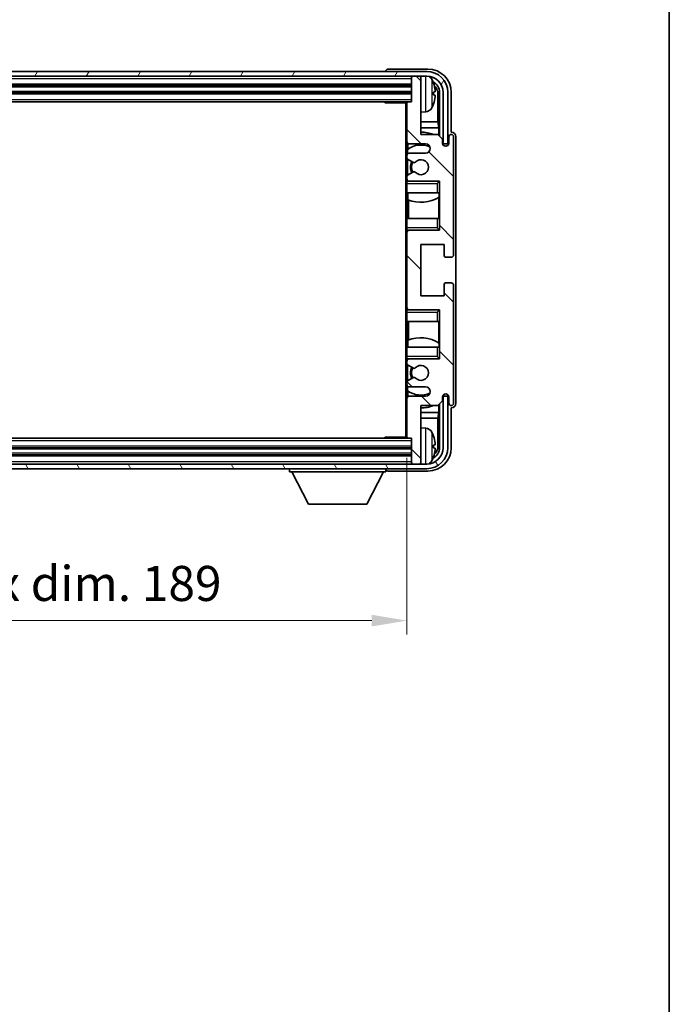
# Model space of a CAD drawing. Units: millimetres. Extents: x 26 to 6938, y 3 to 846.
# Drawn here: x 2243 to 2382, y 491 to 701 of the extents above; entities that cross this region are included whole.
import ezdxf

# ---------------------------------------------------------------- set-up
doc = ezdxf.new("R2010")
doc.units = ezdxf.units.MM
for name, color, linetype, lineweight in [('Border (ISO)', 7, 'Continuous', 35), ('Dimension (ISO)', 7, 'Continuous', 18), ('Dimension (ISO) @ 1', 7, 'Continuous', 18), ('Visible (ISO)', 7, 'Continuous', 35), ('Visible Narrow (ISO)', 7, 'Continuous', 25)]:
    doc.layers.add(name, color=color, linetype=linetype, lineweight=lineweight)
doc.layers.add('Hatch (ISO)', color=1, linetype='Continuous', lineweight=18, true_color=0xff0000)
doc.styles.add('Note Text (TK)', font='MS PGothic.ttf')
doc.dimstyles.new('Default - Method 1b (TK)', dxfattribs={"dimscale": 3, "dimtxt": 2.5, "dimasz": 2.5, "dimexe": 1, "dimexo": 1.5, "dimgap": 1, "dimtad": 1, "dimtoh": 1, "dimrnd": 1e-08, "dimdsep": 46, "dimtxsty": 'Note Text (TK)', "dimcen": 0.09, "dimdle": 5, "dimclrd": 100, "dimclre": 100, "dimclrt": 7, "dimadec": 1, "dimazin": 1, "dimtfac": 1, "dimtmove": 0, "dimatfit": 3, "dimfxl": 0, "dimtolj": 1, "dimlwd": -1, "dimlwe": -1, "dimarcsym": 0})

# ---------------------------------------------------------------- blocks, each defined once
blk = doc.blocks.new('図面枠 tk図枠')
at = {"layer": 'Border (ISO)'}
blk.add_line((405.5, 289), (405.5, 8), dxfattribs=at)
blk = doc.blocks.new('*D53')
at = {"layer": 'Defpoints', "color": 0, "transparency": 16777216}
for p in [(2136.84, 612.07), (2325.84, 612.07), (2325.84, 572.78)]:
    blk.add_point(p, dxfattribs=at)
at = {"layer": 'Dimension (ISO)', "color": 100, "transparency": 16777216}
for p, q in [((2136.84, 607.57), (2136.84, 569.78)), ((2325.84, 607.57), (2325.84, 569.78)), ((2144.34, 572.78), (2318.34, 572.78))]:
    blk.add_line(p, q, dxfattribs=at)
for points in [[(2144.34, 574.03), (2144.34, 571.53), (2136.84, 572.78)], [(2318.34, 574.03), (2318.34, 571.53), (2325.84, 572.78)]]:
    blk.add_solid(points, dxfattribs=at)
at = {"layer": 'Dimension (ISO)', "color": 7, "transparency": 16777216, "insert": (2174.43, 580.73), "char_height": 7.5, "attachment_point": 4, "style": 'Note Text (TK)'}
blk.add_mtext('\\A1;\\fＭＳ Ｐゴシック|b0|i0;\\H7.5000;有効寸法 / Max dim. 189', dxfattribs=at)

msp = doc.modelspace()

# ---------------------------------------------------------------- hatches: boundary and pattern name
at = {"layer": 'Hatch (ISO)'}
h = msp.add_hatch(dxfattribs=at)
h.set_pattern_fill('ANSI31', color=256, scale=76.2, angle=14.999978, style=0)
h.set_pattern_definition([(60, (1165.468, -20.741), (-8.24889, 4.7625), [])])
edge = h.paths.add_edge_path()
edge.add_line((2128.0948, 685.7746), (2128.0948, 674.7746))
edge.add_line((2128.0948, 674.7746), (2129.0948, 674.7746))
edge.add_line((2129.0948, 674.7746), (2129.0948, 685.7746))
edge.add_ellipse((2132.5948, 685.7746), major_axis=(-3.5, 0), ratio=1, start_angle=270, end_angle=360, ccw=False)
edge.add_line((2132.5948, 689.2746), (2134.1448, 689.2746))
edge.add_line((2134.1448, 689.2746), (2135.5448, 689.2746))
edge.add_line((2135.5448, 689.2746), (2327.1448, 689.2746))
edge.add_line((2327.1448, 689.2746), (2328.5448, 689.2746))
edge.add_line((2328.5448, 689.2746), (2330.0948, 689.2746))
edge.add_ellipse((2330.0948, 685.7746), major_axis=(0, 3.5), ratio=1, start_angle=270, end_angle=360, ccw=False)
edge.add_line((2333.5948, 685.7746), (2333.5948, 674.7746))
edge.add_line((2333.5948, 674.7746), (2334.5948, 674.7746))
edge.add_line((2334.5948, 674.7746), (2334.5948, 685.7746))
edge.add_ellipse((2330.0948, 685.7746), major_axis=(4.5, 0), ratio=1, start_angle=0, end_angle=90)
edge.add_line((2330.0948, 690.2746), (2132.5948, 690.2746))
edge.add_ellipse((2132.5948, 685.7746), major_axis=(0, 4.5), ratio=1, start_angle=0, end_angle=90)
h = msp.add_hatch(dxfattribs=at)
h.set_pattern_fill('ANSI31', color=256, scale=76.2, angle=90.00021, style=0)
h.set_pattern_definition([(135.0002, (1165.468, -20.741), (-6.73517, -6.73522), [])])
edge = h.paths.add_edge_path()
edge.add_line((2326.3448, 622.7746), (2329.8448, 622.7746))
edge.add_ellipse((2329.8448, 621.7746), major_axis=(0, 1), ratio=1, start_angle=180, end_angle=360, ccw=False)
edge.add_line((2329.8448, 620.7746), (2326.3448, 620.7746))
edge.add_ellipse((2326.3448, 620.2746), major_axis=(0, 0.5), ratio=1, start_angle=0, end_angle=90)
edge.add_line((2325.8448, 620.2746), (2325.8448, 612.0746))
edge.add_ellipse((2326.1448, 612.0746), major_axis=(-0.3, 0), ratio=1, start_angle=0, end_angle=90)
edge.add_line((2326.1448, 611.7746), (2326.8448, 611.7746))
edge.add_line((2326.8448, 611.7746), (2326.8448, 606.5746))
edge.add_ellipse((2327.1448, 606.5746), major_axis=(-0.3, 0), ratio=1, start_angle=0, end_angle=90)
edge.add_line((2327.1448, 606.2746), (2328.5448, 606.2746))
edge.add_ellipse((2328.5448, 606.5746), major_axis=(0, -0.3), ratio=1, start_angle=0, end_angle=90)
edge.add_line((2328.8448, 606.5746), (2328.8448, 618.7746))
edge.add_line((2328.8448, 618.7746), (2332.4948, 618.7746))
edge.add_line((2332.4948, 618.7746), (2333.4948, 619.7746))
edge.add_line((2333.4948, 619.7746), (2333.4948, 620.6746))
edge.add_ellipse((2334.1698, 620.5949), major_axis=(-0.675, 0.0797), ratio=1, start_angle=193.465843, end_angle=360, ccw=False)
edge.add_line((2334.8448, 620.6746), (2334.8448, 619.2746))
edge.add_ellipse((2335.3448, 619.2746), major_axis=(-0.5, 0), ratio=1, start_angle=0, end_angle=180)
edge.add_line((2335.8448, 619.2746), (2335.8448, 644.5246))
edge.add_ellipse((2335.3448, 644.5246), major_axis=(0.5, 0), ratio=1, start_angle=0, end_angle=90)
edge.add_line((2335.3448, 645.0246), (2334.1448, 645.0246))
edge.add_ellipse((2334.1448, 644.7246), major_axis=(0, 0.3), ratio=1, start_angle=0, end_angle=90)
edge.add_line((2333.8448, 644.7246), (2333.8448, 642.2746))
edge.add_line((2333.8448, 642.2746), (2328.8448, 642.2746))
edge.add_line((2328.8448, 642.2746), (2328.8448, 653.2746))
edge.add_line((2328.8448, 653.2746), (2333.8448, 653.2746))
edge.add_line((2333.8448, 653.2746), (2333.8448, 650.8246))
edge.add_ellipse((2334.1448, 650.8246), major_axis=(-0.3, 0), ratio=1, start_angle=0, end_angle=90)
edge.add_line((2334.1448, 650.5246), (2335.3448, 650.5246))
edge.add_ellipse((2335.3448, 651.0246), major_axis=(0, -0.5), ratio=1, start_angle=0, end_angle=90)
edge.add_line((2335.8448, 651.0246), (2335.8448, 676.2746))
edge.add_ellipse((2335.3448, 676.2746), major_axis=(0.5, 0), ratio=1, start_angle=0, end_angle=180)
edge.add_line((2334.8448, 676.2746), (2334.8448, 674.8746))
edge.add_ellipse((2334.1698, 674.9543), major_axis=(0.675, -0.0797), ratio=1, start_angle=193.465843, end_angle=360, ccw=False)
edge.add_line((2333.4948, 674.8746), (2333.4948, 675.7746))
edge.add_line((2333.4948, 675.7746), (2332.4948, 676.7746))
edge.add_line((2332.4948, 676.7746), (2328.8448, 676.7746))
edge.add_line((2328.8448, 676.7746), (2328.8448, 688.9746))
edge.add_ellipse((2328.5448, 688.9746), major_axis=(0.3, 0), ratio=1, start_angle=0, end_angle=90)
edge.add_line((2328.5448, 689.2746), (2327.1448, 689.2746))
edge.add_ellipse((2327.1448, 688.9746), major_axis=(0, 0.3), ratio=1, start_angle=0, end_angle=90)
edge.add_line((2326.8448, 688.9746), (2326.8448, 683.7746))
edge.add_line((2326.8448, 683.7746), (2326.1448, 683.7746))
edge.add_ellipse((2326.1448, 683.4746), major_axis=(0, 0.3), ratio=1, start_angle=0, end_angle=90)
edge.add_line((2325.8448, 683.4746), (2325.8448, 675.2746))
edge.add_ellipse((2326.3448, 675.2746), major_axis=(-0.5, 0), ratio=1, start_angle=0, end_angle=90)
edge.add_line((2326.3448, 674.7746), (2329.8448, 674.7746))
edge.add_ellipse((2329.8448, 673.7746), major_axis=(0, 1), ratio=1, start_angle=180, end_angle=360, ccw=False)
edge.add_line((2329.8448, 672.7746), (2326.3448, 672.7746))
edge.add_ellipse((2326.3448, 672.2746), major_axis=(0, 0.5), ratio=1, start_angle=0, end_angle=90)
edge.add_line((2325.8448, 672.2746), (2325.8448, 671.7645))
edge.add_ellipse((2326.1448, 671.7645), major_axis=(-0.3, 0), ratio=1, start_angle=0, end_angle=60)
edge.add_line((2325.9948, 671.5047), (2327.268, 670.7696))
edge.add_ellipse((2327.418, 671.0294), major_axis=(-0.15, -0.2598), ratio=1, start_angle=0, end_angle=78.671012)
edge.add_ellipse((2328.8448, 669.7746), major_axis=(-1.2015, 1.0566), ratio=1, start_angle=82.662386, end_angle=360, ccw=False)
edge.add_ellipse((2327.4181, 668.5198), major_axis=(0.2253, 0.1981), ratio=1, start_angle=0, end_angle=77.981127)
edge.add_line((2327.2712, 668.7814), (2325.9979, 668.0664))
edge.add_ellipse((2326.1448, 667.8048), major_axis=(-0.1469, 0.2616), ratio=1, start_angle=0, end_angle=60.685474)
edge.add_line((2325.8448, 667.8048), (2325.8448, 667.2746))
edge.add_ellipse((2326.3448, 667.2746), major_axis=(-0.5, 0), ratio=1, start_angle=0, end_angle=90)
edge.add_line((2326.3448, 666.7746), (2332.8448, 666.7746))
edge.add_line((2332.8448, 666.7746), (2332.8448, 656.2746))
edge.add_line((2332.8448, 656.2746), (2326.3448, 656.2746))
edge.add_ellipse((2326.3448, 655.7746), major_axis=(0, 0.5), ratio=1, start_angle=0, end_angle=90)
edge.add_line((2325.8448, 655.7746), (2325.8448, 639.7746))
edge.add_ellipse((2326.3448, 639.7746), major_axis=(-0.5, 0), ratio=1, start_angle=0, end_angle=90)
edge.add_line((2326.3448, 639.2746), (2332.8448, 639.2746))
edge.add_line((2332.8448, 639.2746), (2332.8448, 628.7746))
edge.add_line((2332.8448, 628.7746), (2326.3448, 628.7746))
edge.add_ellipse((2326.3448, 628.2746), major_axis=(0, 0.5), ratio=1, start_angle=0, end_angle=90)
edge.add_line((2325.8448, 628.2746), (2325.8448, 627.7445))
edge.add_ellipse((2326.1448, 627.7445), major_axis=(-0.3, 0), ratio=1, start_angle=0, end_angle=60.685474)
edge.add_line((2325.9979, 627.4829), (2327.2712, 626.7679))
edge.add_ellipse((2327.4181, 627.0295), major_axis=(-0.1469, -0.2616), ratio=1, start_angle=0, end_angle=77.981127)
edge.add_ellipse((2328.8448, 625.7746), major_axis=(-1.2014, 1.0567), ratio=1, start_angle=82.662386, end_angle=360, ccw=False)
edge.add_ellipse((2327.418, 624.5199), major_axis=(0.2253, 0.1981), ratio=1, start_angle=0, end_angle=78.671012)
edge.add_line((2327.268, 624.7797), (2325.9948, 624.0446))
edge.add_ellipse((2326.1448, 623.7848), major_axis=(-0.15, 0.2598), ratio=1, start_angle=0, end_angle=60)
edge.add_line((2325.8448, 623.7848), (2325.8448, 623.2746))
edge.add_ellipse((2326.3448, 623.2746), major_axis=(-0.5, 0), ratio=1, start_angle=0, end_angle=90)
h = msp.add_hatch(dxfattribs=at)
h.set_pattern_fill('ANSI31', color=256, scale=76.2, angle=75.000175, style=0)
h.set_pattern_definition([(120.0002, (1165.468, -20.741), (-8.24888, -4.762525), [])])
edge = h.paths.add_edge_path()
edge.add_ellipse((2132.5948, 609.7746), major_axis=(0, -3.5), ratio=1, start_angle=270, end_angle=360)
edge.add_line((2132.5948, 606.2746), (2134.1448, 606.2746))
edge.add_line((2134.1448, 606.2746), (2135.5448, 606.2746))
edge.add_line((2135.5448, 606.2746), (2327.1448, 606.2746))
edge.add_line((2327.1448, 606.2746), (2328.5448, 606.2746))
edge.add_line((2328.5448, 606.2746), (2330.0948, 606.2746))
edge.add_ellipse((2330.0948, 609.7746), major_axis=(3.5, 0), ratio=1, start_angle=270, end_angle=360)
edge.add_line((2333.5948, 609.7746), (2333.5948, 620.7746))
edge.add_line((2333.5948, 620.7746), (2334.5948, 620.7746))
edge.add_line((2334.5948, 620.7746), (2334.5948, 609.7746))
edge.add_ellipse((2330.0948, 609.7746), major_axis=(0, -4.5), ratio=1, start_angle=0, end_angle=90, ccw=False)
edge.add_line((2330.0948, 605.2746), (2132.5948, 605.2746))
edge.add_ellipse((2132.5948, 609.7746), major_axis=(-4.5, 0), ratio=1, start_angle=0, end_angle=90, ccw=False)
edge.add_line((2128.0948, 609.7746), (2128.0948, 620.7746))
edge.add_line((2128.0948, 620.7746), (2129.0948, 620.7746))
edge.add_line((2129.0948, 620.7746), (2129.0948, 609.7746))

# ---------------------------------------------------------------- linework, layer by layer
at = {"layer": 'Visible (ISO)'}
for p, q in [((2330.0948, 690.2746), (2132.5948, 690.2746)), ((2132.5948, 689.2746), (2330.0948, 689.2746)), ((2321.3448, 690.2749), (2321.3448, 690.2746)), ((2330.3478, 690.7746), (2321.8445, 690.7746)), ((2326.8448, 689.2746), (2326.8448, 688.9746)), ((2326.8448, 688.9746), (2326.8448, 683.7746)), ((2328.5448, 689.2746), (2327.1448, 689.2746)), ((2328.8448, 689.2746), (2328.8448, 688.9746)), ((2328.8448, 676.7746), (2328.8448, 688.9746)), ((2135.8448, 687.2746), (2326.8448, 687.2746)), ((2135.8448, 685.7746), (2326.8448, 685.7746)), ((2331.5588, 685.2423), (2331.5588, 685.807)), ((2332.494, 679.4959), (2332.494, 685.4254)), ((2332.8433, 685.7746), (2332.8433, 676.4262)), ((2333.5948, 685.7746), (2333.5948, 674.7746)), ((2334.5948, 674.7746), (2334.5948, 685.7746)), ((2335.3448, 677.2746), (2335.3448, 685.7777)), ((2136.5448, 683.7746), (2326.1448, 683.7746)), ((2321.0242, 683.7746), (2321.2743, 683.5246)), ((2321.2743, 683.7746), (2321.2743, 683.5246)), ((2325.849, 683.5246), (2321.2743, 683.5246)), ((2325.5948, 683.5246), (2325.5948, 612.0246)), ((2325.8448, 683.4746), (2325.8448, 683.5246)), ((2325.8448, 683.4746), (2325.8448, 675.2746)), ((2326.8448, 683.7746), (2326.1448, 683.7746)), ((2329.9037, 681.6173), (2328.8448, 681.5246)), ((2332.494, 679.4959), (2328.8448, 679.4959)), ((2332.6687, 678.2149), (2332.494, 679.4959)), ((2332.6687, 678.2149), (2328.8448, 678.2149)), ((2332.4948, 676.7746), (2328.8448, 676.7746)), ((2333.4948, 675.7746), (2332.4948, 676.7746)), ((2332.6687, 676.6008), (2332.6687, 678.2149)), ((2334.8448, 676.2746), (2334.8448, 674.8746)), ((2335.3454, 677.2746), (2335.3448, 677.2746)), ((2335.8448, 651.0246), (2335.8448, 676.2746)), ((2336.3448, 619.274), (2336.3448, 676.2752)), ((2325.8448, 672.2746), (2325.8448, 675.2746)), ((2326.0892, 674.8449), (2326.0892, 673.6437)), ((2326.3448, 674.7746), (2329.8448, 674.7746)), ((2333.4948, 674.8746), (2333.4948, 675.7746)), ((2333.5948, 674.7746), (2334.5948, 674.7746)), ((2325.8448, 672.2746), (2325.8448, 671.7645)), ((2326.0194, 673.593), (2326.0194, 672.6543)), ((2329.8448, 672.7746), (2326.3448, 672.7746)), ((2325.8448, 667.8048), (2325.8448, 671.7645)), ((2325.9948, 671.5047), (2327.268, 670.7696)), ((2326.0194, 671.4905), (2326.0194, 668.0785)), ((2325.8448, 667.8048), (2325.8448, 667.2746)), ((2327.2712, 668.7814), (2325.9979, 668.0664)), ((2325.8448, 666.7746), (2325.8448, 667.2746)), ((2326.3448, 666.7746), (2325.8448, 666.7746)), ((2325.8448, 666.2746), (2325.8448, 666.7746)), ((2325.8448, 666.2746), (2325.8448, 664.2746)), ((2326.0194, 666.895), (2326.0194, 666.7746)), ((2326.3448, 666.7746), (2332.8448, 666.7746)), ((2332.3448, 666.2746), (2332.8448, 666.7746)), ((2332.8448, 666.7746), (2332.8448, 656.2746)), ((2325.8448, 664.2746), (2332.3448, 664.2746)), ((2325.8448, 658.7746), (2325.8448, 664.2746)), ((2326.0892, 664.2746), (2326.0892, 662.7992)), ((2332.8448, 664.2746), (2332.3448, 664.2746)), ((2332.7728, 663.3855), (2332.7728, 664.2746)), ((2332.8426, 664.2746), (2332.8426, 658.7746)), ((2326.194, 662.7587), (2326.194, 658.7746)), ((2332.668, 658.7746), (2332.668, 663.3223)), ((2332.3448, 658.7746), (2325.8448, 658.7746)), ((2325.8448, 658.7746), (2325.8448, 656.7746)), ((2332.3448, 658.7746), (2332.8448, 658.7746)), ((2325.8448, 656.2746), (2325.8448, 656.7746)), ((2325.8448, 656.2746), (2326.3448, 656.2746)), ((2325.8448, 655.7746), (2325.8448, 656.2746)), ((2325.8448, 655.7746), (2325.8448, 639.7746)), ((2326.0194, 656.2746), (2326.0194, 656.1543)), ((2332.8448, 656.2746), (2326.3448, 656.2746)), ((2332.3448, 656.7746), (2332.8448, 656.2746)), ((2328.8448, 642.2746), (2328.8448, 653.2746)), ((2328.8448, 653.2746), (2333.8448, 653.2746)), ((2333.8448, 653.2746), (2333.8448, 650.8246)), ((2334.1448, 650.5246), (2335.3448, 650.5246)), ((2333.8448, 644.7246), (2333.8448, 642.2746)), ((2335.3448, 645.0246), (2334.1448, 645.0246)), ((2335.8448, 619.2746), (2335.8448, 644.5246)), ((2333.8448, 642.2746), (2328.8448, 642.2746)), ((2325.8448, 639.2746), (2325.8448, 639.7746)), ((2326.3448, 639.2746), (2325.8448, 639.2746)), ((2325.8448, 638.7746), (2325.8448, 639.2746)), ((2325.8448, 638.7746), (2325.8448, 636.7746)), ((2326.0194, 639.395), (2326.0194, 639.2746)), ((2326.3448, 639.2746), (2332.8448, 639.2746)), ((2332.3448, 638.7746), (2332.8448, 639.2746)), ((2332.8448, 639.2746), (2332.8448, 628.7746)), ((2325.8448, 636.7746), (2332.3448, 636.7746)), ((2325.8448, 631.2746), (2325.8448, 636.7746)), ((2326.194, 636.7746), (2326.194, 632.7906)), ((2332.8448, 636.7746), (2332.3448, 636.7746)), ((2332.668, 632.227), (2332.668, 636.7746)), ((2332.8426, 636.7746), (2332.8426, 631.2746)), ((2326.0892, 632.7501), (2326.0892, 631.2746)), ((2332.7728, 631.2746), (2332.7728, 632.1637)), ((2332.3448, 631.2746), (2325.8448, 631.2746)), ((2325.8448, 631.2746), (2325.8448, 629.2746)), ((2332.3448, 631.2746), (2332.8448, 631.2746)), ((2325.8448, 628.7746), (2325.8448, 629.2746)), ((2325.8448, 628.7746), (2326.3448, 628.7746)), ((2325.8448, 628.2746), (2325.8448, 628.7746)), ((2325.8448, 628.2746), (2325.8448, 627.7445)), ((2325.8448, 623.7848), (2325.8448, 627.7445)), ((2326.0194, 628.7746), (2326.0194, 628.6543)), ((2332.8448, 628.7746), (2326.3448, 628.7746)), ((2332.3448, 629.2746), (2332.8448, 628.7746)), ((2325.9979, 627.4829), (2327.2712, 626.7679)), ((2326.0194, 627.4708), (2326.0194, 624.0588)), ((2325.8448, 623.7848), (2325.8448, 623.2746)), ((2327.268, 624.7797), (2325.9948, 624.0446)), ((2325.8448, 620.2746), (2325.8448, 623.2746)), ((2326.0194, 622.895), (2326.0194, 621.9563)), ((2326.0892, 621.9056), (2326.0892, 620.7044)), ((2326.3448, 622.7746), (2329.8448, 622.7746)), ((2325.8448, 620.2746), (2325.8448, 612.0746)), ((2329.8448, 620.7746), (2326.3448, 620.7746)), ((2332.4948, 618.7746), (2333.4948, 619.7746)), ((2333.4948, 619.7746), (2333.4948, 620.6746)), ((2334.5948, 620.7746), (2333.5948, 620.7746)), ((2333.5948, 620.7746), (2333.5948, 609.7746)), ((2334.5948, 609.7746), (2334.5948, 620.7746)), ((2334.8448, 620.6746), (2334.8448, 619.2746)), ((2328.8448, 606.5746), (2328.8448, 618.7746)), ((2328.8448, 618.7746), (2332.4948, 618.7746)), ((2328.8448, 617.3344), (2332.6687, 617.3344)), ((2332.6687, 617.3344), (2332.494, 616.0534)), ((2332.6687, 617.3344), (2332.6687, 618.9485)), ((2332.8433, 619.1231), (2332.8433, 609.7746)), ((2335.3448, 609.7716), (2335.3448, 618.2746)), ((2335.3448, 618.2746), (2335.3454, 618.2746)), ((2328.8448, 616.0534), (2332.494, 616.0534)), ((2332.494, 610.1238), (2332.494, 616.0534)), ((2329.9037, 613.932), (2328.8448, 614.0246)), ((2326.1448, 611.7746), (2136.5448, 611.7746)), ((2321.0242, 611.7746), (2321.2743, 612.0246)), ((2321.2743, 612.0246), (2321.2743, 611.7746)), ((2325.849, 612.0246), (2321.2743, 612.0246)), ((2325.8448, 612.0246), (2325.8448, 612.0746)), ((2326.1448, 611.7746), (2326.8448, 611.7746)), ((2326.8448, 611.7746), (2326.8448, 606.5746)), ((2326.8448, 609.7746), (2135.8448, 609.7746)), ((2331.5588, 609.7423), (2331.5588, 610.307)), ((2326.8448, 608.2746), (2135.8448, 608.2746)), ((2330.0948, 606.2746), (2132.5948, 606.2746)), ((2132.5948, 605.2746), (2330.0948, 605.2746)), ((2300.7448, 605.2746), (2300.7448, 604.5746)), ((2300.7448, 604.5746), (2321.3448, 604.5746)), ((2304.7948, 597.6746), (2301.2448, 604.5746)), ((2317.2948, 597.6746), (2320.8448, 604.5746)), ((2321.3448, 605.2746), (2321.3448, 604.5746)), ((2321.8445, 604.7746), (2330.3478, 604.7746)), ((2326.8448, 606.5746), (2326.8448, 606.2746)), ((2327.1448, 606.2746), (2328.5448, 606.2746)), ((2328.8448, 606.5746), (2328.8448, 606.2746)), ((2304.7948, 597.6746), (2317.2948, 597.6746))]:
    msp.add_line(p, q, dxfattribs=at)
for centre, radius, start, end in [((2327.1448, 688.9746), 0.3, 90, 180), ((2328.5448, 688.9746), 0.3, 0, 90), ((2330.0948, 685.7746), 4.5, 0, 90), ((2330.0948, 685.7746), 3.5, 0, 90), ((2329.7643, 687.8381), 1.6, 28.172734, 61.84933), ((2325.4448, 685.5246), 6.5, 20.039607, 28.172734), ((2331.4342, 687.7093), 0.1246, 1.814826, 20.039607), ((2326.1448, 683.4746), 0.3, 90, 180), ((2329.7643, 683.2112), 1.6, 275, 331.827266), ((2325.4448, 685.5246), 6.5, 331.827266, 339.960393), ((2331.4342, 683.34), 0.1246, 339.960393, 358.185174), ((2328.8448, 669.7746), 7.5, 68.96053, 90), ((2335.3448, 676.2746), 0.5, 0, 180), ((2326.3448, 675.2746), 0.5, 180, 270), ((2328.8448, 669.7746), 4.75, 65.863751, 126.499819), ((2329.8448, 673.7746), 1, 270, 90), ((2334.1698, 674.9543), 0.6797, 186.732921, 353.267079), ((2326.3448, 672.2746), 0.5, 90, 180), ((2326.1448, 671.7645), 0.3, 180, 240), ((2328.8448, 669.7746), 2.25, 148.134623, 211.750824), ((2328.8448, 669.7746), 2, 147.901352, 212.055581), ((2327.418, 671.0294), 0.3, 240, 318.671012), ((2328.8448, 669.7746), 1.6, 221.333399, 138.671012), ((2326.1448, 667.8048), 0.3, 119.314526, 180), ((2327.4181, 668.5198), 0.3, 41.333399, 119.314526), ((2326.3448, 667.2746), 0.5, 180, 270), ((2328.8448, 669.7746), 7.5, 248.444194, 301.583236), ((2326.3448, 655.7746), 0.5, 90, 180), ((2335.3448, 651.0246), 0.5, 270, 0), ((2334.1448, 650.8246), 0.3, 180, 270), ((2334.1448, 644.7246), 0.3, 90, 180), ((2335.3448, 644.5246), 0.5, 0, 90), ((2326.3448, 639.7746), 0.5, 180, 270), ((2328.8448, 625.7746), 7.5, 58.416764, 111.555806), ((2326.3448, 628.2746), 0.5, 90, 180), ((2326.1448, 627.7445), 0.3, 180, 240.685474), ((2328.8448, 625.7746), 2.25, 148.249176, 211.865377), ((2328.8448, 625.7746), 2, 147.944419, 212.098648), ((2327.4181, 627.0295), 0.3, 240.685474, 318.666601), ((2328.8448, 625.7746), 1.6, 221.328988, 138.666601), ((2326.1448, 623.7848), 0.3, 120, 180), ((2327.418, 624.5199), 0.3, 41.328988, 120), ((2326.3448, 623.2746), 0.5, 180, 270), ((2328.8448, 625.7746), 4.75, 233.500181, 294.136249), ((2329.8448, 621.7746), 1, 270, 90), ((2326.3448, 620.2746), 0.5, 90, 180), ((2334.1698, 620.5949), 0.6797, 6.732921, 173.267079), ((2335.3448, 619.2746), 0.5, 180, 0), ((2328.8448, 625.7746), 7.5, 270, 291.03947), ((2329.7643, 612.3381), 1.6, 28.172734, 85), ((2325.4448, 610.0246), 6.5, 20.039607, 28.172734), ((2326.1448, 612.0746), 0.3, 180, 270), ((2331.4342, 612.2093), 0.1246, 1.814826, 20.039607), ((2330.0948, 609.7746), 4.5, 270, 0), ((2330.0948, 609.7746), 3.5, 270, 0), ((2329.7643, 607.7112), 1.6, 298.15067, 331.827266), ((2325.4448, 610.0246), 6.5, 331.827266, 339.960393), ((2331.4342, 607.84), 0.1246, 339.960393, 358.185174), ((2327.1448, 606.5746), 0.3, 180, 270), ((2328.5448, 606.5746), 0.3, 270, 0)]:
    msp.add_arc(centre, radius, start, end, dxfattribs=at)
for centre, major_axis, ratio, start_param, end_param in [((2321.8451, 690.2743), (-0.354, 0.354), 0.99878277, 5.49839613, 7.06797448), ((2330.3417, 685.7716), (3.5398, 3.5398), 0.99878277, 5.49839613, 7.06797448), ((2330.3417, 685.7716), (1.7699, 1.7699), 0.99878277, 5.49839613, 6.61101961), ((2325.457, 685.5175), (-3.2829, -5.6083), 0.99488747, 2.20774935, 2.44673364), ((2329.9925, 685.4224), (1.7699, 1.7699), 0.99878277, 5.49839613, 6.31586897), ((2325.457, 685.385), (6.4737, 0.5671), 0.05101764, 5.93460274, 6.17358703), ((2325.457, 685.6643), (6.4737, -0.5671), 0.05101764, 0.10959827, 0.34858257), ((2325.457, 685.5318), (3.2829, -5.6083), 0.99488747, 0.69485901, 0.93384331), ((2335.3442, 676.274), (0.708, 0.708), 0.99878277, 5.49839613, 7.06797448), ((2335.3442, 619.2752), (0.708, -0.708), 0.99878277, 5.49839613, 7.06797448), ((2325.457, 610.0175), (-3.2829, -5.6083), 0.99488747, 2.20774935, 2.44673364), ((2330.3417, 609.7777), (3.5398, -3.5398), 0.99878277, 5.49839613, 7.06797448), ((2330.3417, 609.7777), (1.7699, -1.7699), 0.99878277, 5.955351, 7.06797448), ((2325.457, 609.885), (6.4737, 0.5671), 0.05101764, 5.93460274, 6.17358703), ((2325.457, 610.1643), (6.4737, -0.5671), 0.05101764, 0.10959827, 0.34858257), ((2325.457, 610.0318), (3.2829, -5.6083), 0.99488747, 0.69485901, 0.93384331), ((2329.9925, 610.1269), (1.7699, -1.7699), 0.99878277, 6.25050164, 7.06797448), ((2321.8451, 605.2749), (-0.354, -0.354), 0.99878277, 5.49839613, 7.06797448)]:
    msp.add_ellipse(centre, major_axis=major_axis, ratio=ratio, start_param=start_param, end_param=end_param, dxfattribs=at)
for points, knots in [([(2331.895, 686.2273), (2331.8994, 686.186), (2331.9031, 686.1422), (2331.9077, 686.0625), (2331.9087, 686.0265), (2331.908, 685.9706), (2331.9063, 685.9469), (2331.9012, 685.9209), (2331.8983, 685.9145), (2331.895, 685.9126)], [0, 0, 0, 0, 0.0125039067, 0.0125039067, 0.0250078135, 0.0250078135, 0.0375277995, 0.0375277995, 0.0466766392, 0.0466766392, 0.0466766392, 0.0466766392]), ([(2331.895, 685.1367), (2331.8994, 685.1342), (2331.9031, 685.1234), (2331.9077, 685.0851), (2331.9087, 685.0577), (2331.908, 684.9958), (2331.9063, 684.9572), (2331.9012, 684.8852), (2331.8983, 684.8532), (2331.895, 684.8219)], [0, 0, 0, 0, 0.0124997785, 0.0124997785, 0.0249995571, 0.0249995571, 0.0375236714, 0.0375236714, 0.0466766062, 0.0466766062, 0.0466766062, 0.0466766062]), ([(2331.895, 610.7273), (2331.8994, 610.686), (2331.9031, 610.6422), (2331.9077, 610.5625), (2331.9087, 610.5265), (2331.908, 610.4706), (2331.9063, 610.4469), (2331.9012, 610.4209), (2331.8983, 610.4145), (2331.895, 610.4126)], [0, 0, 0, 0, 0.0125039067, 0.0125039067, 0.0250078135, 0.0250078135, 0.0375277995, 0.0375277995, 0.0466766392, 0.0466766392, 0.0466766392, 0.0466766392]), ([(2331.895, 609.6367), (2331.8994, 609.6342), (2331.9031, 609.6234), (2331.9077, 609.5851), (2331.9087, 609.5577), (2331.908, 609.4958), (2331.9063, 609.4572), (2331.9012, 609.3852), (2331.8983, 609.3532), (2331.895, 609.3219)], [0, 0, 0, 0, 0.0124997785, 0.0124997785, 0.0249995571, 0.0249995571, 0.0375236714, 0.0375236714, 0.0466766062, 0.0466766062, 0.0466766062, 0.0466766062])]:
    msp.add_open_spline(points, degree=3, knots=knots, dxfattribs=at)
at = {"layer": 'Visible Narrow (ISO)'}
for p, q in [((2135.8448, 688.7746), (2326.8448, 688.7746)), ((2329.9037, 681.6173), (2329.9037, 689.2746)), ((2135.8448, 687.5746), (2326.8448, 687.5746)), ((2135.8448, 686.9746), (2326.8448, 686.9746)), ((2331.1747, 688.5935), (2331.1747, 682.4558)), ((2331.5512, 687.7342), (2331.5512, 687.752)), ((2135.8448, 686.0746), (2326.8448, 686.0746)), ((2135.8448, 685.4746), (2326.8448, 685.4746)), ((2331.5512, 685.2441), (2331.5512, 685.8052)), ((2332.8433, 685.7746), (2332.494, 685.4254)), ((2135.8448, 684.2746), (2326.8448, 684.2746)), ((2331.5512, 683.2973), (2331.5512, 683.315)), ((2325.8448, 666.2746), (2332.3448, 666.2746)), ((2332.3448, 666.2746), (2332.3448, 664.2746)), ((2332.3448, 658.7746), (2332.3448, 656.7746)), ((2332.3448, 656.7746), (2325.8448, 656.7746)), ((2325.8448, 638.7746), (2332.3448, 638.7746)), ((2332.3448, 638.7746), (2332.3448, 636.7746)), ((2332.3448, 631.2746), (2332.3448, 629.2746)), ((2332.3448, 629.2746), (2325.8448, 629.2746)), ((2329.9037, 606.2746), (2329.9037, 613.932)), ((2331.1747, 613.0935), (2331.1747, 606.9558)), ((2326.8448, 611.2746), (2135.8448, 611.2746)), ((2331.5512, 612.2342), (2331.5512, 612.252)), ((2326.8448, 610.0746), (2135.8448, 610.0746)), ((2326.8448, 609.4746), (2135.8448, 609.4746)), ((2331.5512, 609.7441), (2331.5512, 610.3052)), ((2332.494, 610.1238), (2332.8433, 609.7746)), ((2326.8448, 608.5746), (2135.8448, 608.5746)), ((2326.8448, 607.9746), (2135.8448, 607.9746)), ((2326.8448, 606.7746), (2135.8448, 606.7746)), ((2331.5512, 607.7973), (2331.5512, 607.815))]:
    msp.add_line(p, q, dxfattribs=at)

# ---------------------------------------------------------------- block references
at = {"xscale": 3, "yscale": 3, "zscale": 3}
msp.add_blockref('図面枠 tk図枠', (1165.4677, -20.7409), dxfattribs=at)

# ---------------------------------------------------------------- dimensions: what is measured, and where the dimension line sits
at = {"layer": 'Dimension (ISO) @ 1', "color": 100, "true_color": 0x00ff3f}
dim = msp.add_linear_dim(base=(2325.8448, 572.7837), p1=(2136.8448, 612.0746), p2=(2325.8448, 612.0746), text='\\fＭＳ Ｐゴシック|b0|i0;\\H7.5000;有効寸法 / Max dim. <>', dimstyle='Default - Method 1b (TK)', override={"dimscale": 1, "dimtxt": 7.5, "dimasz": 7.5, "dimexe": 3, "dimexo": 4.5, "dimgap": 3, "dimtoh": 0, "dimdec": 2, "dimcen": 0.27, "dimtol": 0, "dimlim": 0, "dimtp": 0, "dimtm": 0, "dimtdec": 2, "dimtix": 0, "dimtofl": 0, "dimtmove": 0, "dimatfit": 1}, dxfattribs=at)
dim.commit()
dim.dimension.update_dxf_attribs({"geometry": '*D53', "text_midpoint": (2231.3448, 572.7837), "dimtype": 128})

doc.saveas('drawing.dxf')
